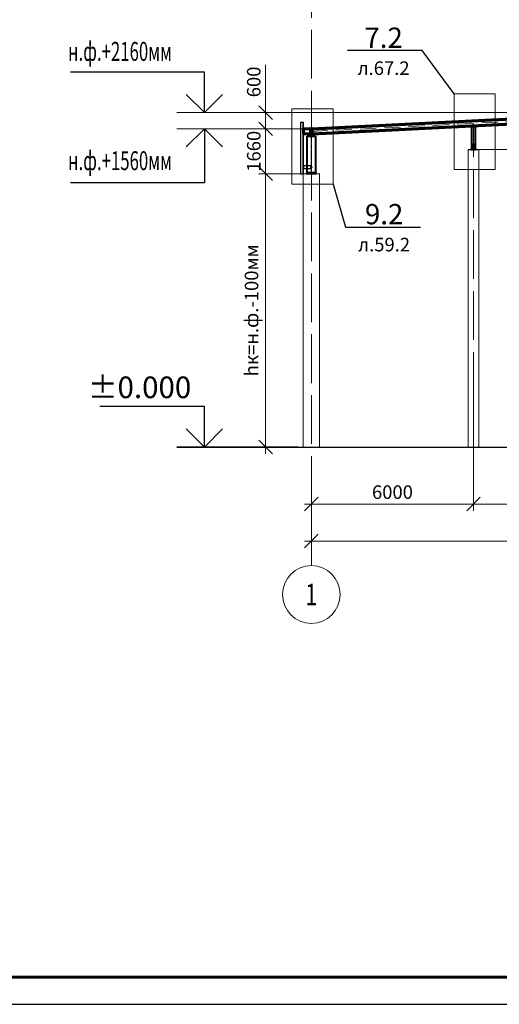
# Model space of a CAD drawing. Units: millimetres. Extents: x -336303 to 6207738, y -1693921 to -835435.
# Drawn here: x 1211137 to 1228880, y -1396897 to -1360504 of the extents above; entities that cross this region are included whole.
import ezdxf
from ezdxf import colors
from ezdxf.entities.mleader import LeaderData, LeaderLine
from ezdxf.enums import TextEntityAlignment as Align
from ezdxf.math import Vec2, Vec3

# ---------------------------------------------------------------- set-up
doc = ezdxf.new("R2010")
doc.units = ezdxf.units.MM
doc.header["$PDMODE"] = 3
for name, pattern in [('ACAD_ISO04W100', [30, 24, -3, 0, -3]), ('ACAD_ISO10W100', [18, 12, -3, 0, -3]), ('DASHED', [19.05, 12.7, -6.35]), ('DASHED2', [9.525, 6.35, -3.175]), ('GOST2.303 4', [7, 5, -2, 0])]:
    doc.linetypes.add(name, pattern=pattern)
doc.layers.get('0').update_dxf_attribs({"lineweight": 30})
for name, color, linetype, lineweight in [('Osi', 30, 'ACAD_ISO04W100', 15), ('Бетон', 111, 'Continuous', 15), ('Болт', 243, 'Continuous', 40), ('КЖ-00-0-Рамка-С25', 7, 'Continuous', 25), ('КЖ-00-0-Рамка-С60', 7, 'Continuous', 60), ('КЖ-00-0-ШТАМП-1Текст', 7, 'Continuous', 30), ('Маркировка', 11, 'Continuous', 15), ('Размеры', 133, 'Continuous', 30), ('Сварка', 191, 'Continuous', 25), ('Сталь', 131, 'Continuous', 15), ('Сталь осн.', 151, 'Continuous', 40), ('Фермы Стропильные', 173, 'Continuous', 60)]:
    doc.layers.add(name, color=color, linetype=linetype, lineweight=lineweight)
doc.styles.add('simplex', font='simplex.shx', dxfattribs={"width": 0.75, "oblique": 15})
doc.styles.add('SPDS', font='simplex.shx', dxfattribs={"width": 0.7, "oblique": 15})
doc.styles.add('МИП_ГОСТ', font='MIPGOST.SHX', dxfattribs={"width": 1.1, "oblique": 15})
doc.dimstyles.new('1-200', dxfattribs={"dimscale": 200, "dimtxt": 2.5, "dimasz": 2.5, "dimexe": 1.25, "dimexo": 0, "dimtad": 1, "dimtxsty": 'SPDS', "dimblk": 'OBLIQUE', "dimcen": 2.5, "dimdle": 1.25, "dimclrd": 256, "dimclre": 256, "dimadec": 0, "dimazin": 0, "dimtfac": 1, "dimtmove": 0, "dimatfit": 3, "dimfxl": 1, "dimlwd": 15, "dimlwe": 15, "dimarcsym": 0})

# ---------------------------------------------------------------- blocks, each defined once
blk = doc.blocks.new('*U9')
at = {"layer": 'КЖ-00-0-Рамка-С25', "linetype": 'Continuous', "lineweight": 25}
blk.add_lwpolyline([(-594, 0), (0, 0), (0, 420), (-594, 420), (-594, 0)], dxfattribs=at)
at = {"layer": 'КЖ-00-0-Рамка-С60', "linetype": 'Continuous', "lineweight": 60}
blk.add_lwpolyline([(-574, 5), (-5, 5), (-5, 415), (-574, 415), (-574, 5)], dxfattribs=at)
at = {"layer": 'КЖ-00-0-ШТАМП-1Текст', "lineweight": 30, "style": 'МИП_ГОСТ', "width": 0.8, "flags": 8}
blk.add_attdef('FORMAT', (-19.5, 1.25), '', height=2.5, dxfattribs=at)
blk = doc.blocks.new('_Oblique')
at = {"color": 0, "linetype": 'ByBlock', "lineweight": -2}
blk.add_line((-0.5, -0.5), (0.5, 0.5), dxfattribs=at)
blk = doc.blocks.new('*D756')
at = {"layer": 'Defpoints', "color": 0, "linetype": 'ByBlock', "ltscale": 150, "transparency": 16777216}
for p in [(1227927, -1376298), (1233927, -1376298), (1233927, -1378405)]:
    blk.add_point(p, dxfattribs=at)
at = {"layer": 'Размеры', "linetype": 'ByBlock', "lineweight": 15, "ltscale": 150, "transparency": 16777216}
for p, q in [((1227927, -1376298), (1227927, -1378655)), ((1233927, -1376298), (1233927, -1378655)), ((1227677, -1378405), (1234177, -1378405))]:
    blk.add_line(p, q, dxfattribs=at)
at = {"layer": 'Размеры', "linetype": 'ByBlock', "lineweight": 15, "ltscale": 150, "transparency": 16777216, "xscale": 500, "yscale": 500, "zscale": 500, "rotation": 180}
blk.add_blockref('_Oblique', (1227927, -1378405), dxfattribs=at)
at = {"layer": 'Размеры', "linetype": 'ByBlock', "lineweight": 15, "ltscale": 150, "transparency": 16777216, "xscale": 500, "yscale": 500, "zscale": 500}
blk.add_blockref('_Oblique', (1233927, -1378405), dxfattribs=at)
at = {"layer": 'Размеры', "color": 0, "linetype": 'ByBlock', "ltscale": 150, "transparency": 16777216, "insert": (1230927, -1378030), "char_height": 500, "attachment_point": 5, "style": 'simplex'}
blk.add_mtext('6000', dxfattribs=at)
blk = doc.blocks.new('*D758')
at = {"layer": 'Defpoints', "color": 0, "linetype": 'ByBlock', "ltscale": 150, "transparency": 16777216}
for p in [(1245927, -1379774), (1221927, -1380683), (1245927, -1380683)]:
    blk.add_point(p, dxfattribs=at)
at = {"layer": 'Размеры', "linetype": 'ByBlock', "lineweight": 15, "ltscale": 150, "transparency": 16777216}
for p, q in [((1221927, -1380683), (1221927, -1379524)), ((1245927, -1380683), (1245927, -1379524)), ((1221677, -1379774), (1246177, -1379774))]:
    blk.add_line(p, q, dxfattribs=at)
at = {"layer": 'Размеры', "linetype": 'ByBlock', "lineweight": 15, "ltscale": 150, "transparency": 16777216, "xscale": 500, "yscale": 500, "zscale": 500, "rotation": 180}
blk.add_blockref('_Oblique', (1221927, -1379774), dxfattribs=at)
at = {"layer": 'Размеры', "linetype": 'ByBlock', "lineweight": 15, "ltscale": 150, "transparency": 16777216, "xscale": 500, "yscale": 500, "zscale": 500}
blk.add_blockref('_Oblique', (1245927, -1379774), dxfattribs=at)
at = {"layer": 'Размеры', "color": 0, "linetype": 'ByBlock', "ltscale": 150, "transparency": 16777216, "insert": (1233927, -1379399), "char_height": 500, "attachment_point": 5, "style": 'simplex'}
blk.add_mtext('24000', dxfattribs=at)
blk = doc.blocks.new('*D759')
at = {"layer": 'Defpoints', "color": 0, "linetype": 'ByBlock', "ltscale": 150, "transparency": 16777216}
for p in [(1227927, -1376298), (1227927, -1378405), (1221927, -1380683)]:
    blk.add_point(p, dxfattribs=at)
at = {"layer": 'Размеры', "linetype": 'ByBlock', "lineweight": 15, "ltscale": 150, "transparency": 16777216}
for p, q in [((1227927, -1376298), (1227927, -1378655)), ((1221927, -1380683), (1221927, -1378155)), ((1221677, -1378405), (1228177, -1378405))]:
    blk.add_line(p, q, dxfattribs=at)
at = {"layer": 'Размеры', "linetype": 'ByBlock', "lineweight": 15, "ltscale": 150, "transparency": 16777216, "xscale": 500, "yscale": 500, "zscale": 500, "rotation": 180}
blk.add_blockref('_Oblique', (1221927, -1378405), dxfattribs=at)
at = {"layer": 'Размеры', "linetype": 'ByBlock', "lineweight": 15, "ltscale": 150, "transparency": 16777216, "xscale": 500, "yscale": 500, "zscale": 500}
blk.add_blockref('_Oblique', (1227927, -1378405), dxfattribs=at)
at = {"layer": 'Размеры', "color": 0, "linetype": 'ByBlock', "ltscale": 150, "transparency": 16777216, "insert": (1224927, -1378030), "char_height": 500, "attachment_point": 5, "style": 'simplex'}
blk.add_mtext('6000', dxfattribs=at)
blk = doc.blocks.new('_None')
blk = doc.blocks.new('*D1046')
at = {"layer": 'Defpoints', "color": 0, "linetype": 'ByBlock', "ltscale": 150, "transparency": 16777216}
for p in [(1220236, -1364538), (1221927, -1364538), (1221627, -1366198)]:
    blk.add_point(p, dxfattribs=at)
at = {"layer": 'Размеры', "linetype": 'ByBlock', "lineweight": 15, "ltscale": 150, "transparency": 16777216}
for p, q in [((1220236, -1366448), (1220236, -1364288)), ((1221927, -1364538), (1219986, -1364538)), ((1221627, -1366198), (1219986, -1366198))]:
    blk.add_line(p, q, dxfattribs=at)
at = {"layer": 'Размеры', "linetype": 'ByBlock', "lineweight": 15, "ltscale": 150, "transparency": 16777216, "xscale": 500, "yscale": 500, "zscale": 500}
for p, rotation in [((1220236, -1364538), 90), ((1220236, -1366198), 270)]:
    blk.add_blockref('_Oblique', p, dxfattribs=dict(at, rotation=rotation))
at = {"layer": 'Размеры', "color": 0, "linetype": 'ByBlock', "ltscale": 150, "transparency": 16777216, "insert": (1219861, -1365368), "char_height": 500, "attachment_point": 5, "rotation": 90, "style": 'simplex'}
blk.add_mtext('1660', dxfattribs=at)
blk = doc.blocks.new('*D1047')
at = {"layer": 'Defpoints', "color": 0, "linetype": 'ByBlock', "ltscale": 150, "transparency": 16777216}
for p in [(1221627, -1366198), (1220236, -1376298), (1221627, -1376298)]:
    blk.add_point(p, dxfattribs=at)
at = {"layer": 'Размеры', "linetype": 'ByBlock', "lineweight": 15, "ltscale": 150, "transparency": 16777216}
for p, q in [((1221627, -1366198), (1219986, -1366198)), ((1220236, -1365948), (1220236, -1376548)), ((1221627, -1376298), (1219986, -1376298))]:
    blk.add_line(p, q, dxfattribs=at)
at = {"layer": 'Размеры', "linetype": 'ByBlock', "lineweight": 15, "ltscale": 150, "transparency": 16777216, "xscale": 500, "yscale": 500, "zscale": 500}
for p, rotation in [((1220236, -1366198), 90), ((1220236, -1376298), 270)]:
    blk.add_blockref('_Oblique', p, dxfattribs=dict(at, rotation=rotation))
at = {"layer": 'Размеры', "color": 0, "linetype": 'ByBlock', "ltscale": 150, "transparency": 16777216, "insert": (1219778, -1371248), "char_height": 500, "attachment_point": 5, "rotation": 90, "style": 'simplex'}
blk.add_mtext('hк=н.ф.-100мм', dxfattribs=at)
blk = doc.blocks.new('*D1429')
at = {"layer": 'Defpoints', "color": 0, "linetype": 'ByBlock', "ltscale": 150, "transparency": 16777216}
for p in [(1228127, -1365298), (1234221, -1376298), (1241617, -1376298)]:
    blk.add_point(p, dxfattribs=at)
at = {"layer": 'Размеры', "linetype": 'ByBlock', "lineweight": 15, "ltscale": 150, "transparency": 16777216}
for p, q in [((1241617, -1365048), (1241617, -1376548)), ((1228127, -1365298), (1241867, -1365298)), ((1234221, -1376298), (1241867, -1376298))]:
    blk.add_line(p, q, dxfattribs=at)
at = {"layer": 'Размеры', "linetype": 'ByBlock', "lineweight": 15, "ltscale": 150, "transparency": 16777216, "xscale": 500, "yscale": 500, "zscale": 500}
for p, rotation in [((1241617, -1365298), 90), ((1241617, -1376298), 270)]:
    blk.add_blockref('_Oblique', p, dxfattribs=dict(at, rotation=rotation))
at = {"layer": 'Размеры', "color": 0, "linetype": 'ByBlock', "ltscale": 150, "transparency": 16777216, "insert": (1241159, -1370798), "char_height": 500, "attachment_point": 5, "rotation": 90, "style": 'simplex'}
blk.add_mtext('hкф=н.ф.+800мм', dxfattribs=at)
blk = doc.blocks.new('APF130500_1k1')
at = {"ltscale": 100}
blk.add_lwpolyline([(3, 22), (3, 172, -0.414214), (16, 185), (75, 185), (75, 194), (-75, 194), (-75, 185), (-16, 185, -0.414214), (-3, 172), (-3, 22, -0.414214), (-16, 9), (-75, 9), (-75, 0), (75, 0), (75, 9), (16, 9, -0.414214)], format="xyb", close=True, dxfattribs=at)
blk = doc.blocks.new('*D3067')
at = {"layer": 'Defpoints', "color": 0, "linetype": 'ByBlock', "ltscale": 150, "transparency": 16777216}
for p in [(1220236, -1363938), (1233927, -1363938), (1221927, -1364538)]:
    blk.add_point(p, dxfattribs=at)
at = {"layer": 'Размеры', "linetype": 'ByBlock', "lineweight": 15, "ltscale": 150, "transparency": 16777216}
for p, q in [((1220236, -1363938), (1220236, -1362170)), ((1233927, -1363938), (1219986, -1363938)), ((1220236, -1364788), (1220236, -1363938)), ((1221927, -1364538), (1219986, -1364538))]:
    blk.add_line(p, q, dxfattribs=at)
at = {"layer": 'Размеры', "linetype": 'ByBlock', "lineweight": 15, "ltscale": 150, "transparency": 16777216, "xscale": 500, "yscale": 500, "zscale": 500}
for p, rotation in [((1220236, -1363938), 90), ((1220236, -1364538), 270)]:
    blk.add_blockref('_Oblique', p, dxfattribs=dict(at, rotation=rotation))
at = {"layer": 'Размеры', "color": 0, "linetype": 'ByBlock', "ltscale": 150, "transparency": 16777216, "insert": (1219861, -1362804), "char_height": 500, "attachment_point": 5, "rotation": 90, "style": 'simplex'}
blk.add_mtext('600', dxfattribs=at)

msp = doc.modelspace()

# ---------------------------------------------------------------- linework, layer by layer
at = {"lineweight": 0, "ltscale": 100}
msp.add_line((1221926.8925, -1364538.2477), (1233926.8925, -1363938.2477), dxfattribs=at)
at = {"ltscale": 150}
msp.add_line((1216945.0509, -1376298.2477), (1248001.407, -1376298.2477), dxfattribs=at)
at = {"layer": 'Defpoints', "ltscale": 150}
for p, q in [((1221947.3924, -1365953.2477), (1221886.3924, -1365953.2477)), ((1221896.3924, -1365943.2477), (1221896.3924, -1365963.2477)), ((1221906.3924, -1365943.2477), (1221906.3924, -1365963.2477)), ((1221947.3924, -1365943.2477), (1221947.3924, -1365963.2477))]:
    msp.add_line(p, q, dxfattribs=at)
at = {"layer": 'Defpoints', "color": 30, "ltscale": 100}
msp.add_line((1221901.8925, -1365953.2477), (1221951.8925, -1365953.2477), dxfattribs=at)
at = {"layer": 'Defpoints', "ltscale": 100}
for points in [[(1221626.8925, -1364298.2477), (1221526.8925, -1364298.2477), (1221526.8925, -1366198.2477), (1221626.8925, -1366198.2477)], [(1221626.8925, -1364298.2477), (1221526.8925, -1364298.2477), (1221526.8925, -1366198.2477), (1221626.8925, -1366198.2477)], [(1221626.8925, -1366198.2477), (1221632.8925, -1366198.2477), (1221632.8925, -1364298.2477), (1221626.8925, -1364298.2477)], [(1221626.8925, -1366198.2477), (1221632.8925, -1366198.2477), (1221632.8925, -1364298.2477), (1221626.8925, -1364298.2477)], [(1221914.3925, -1365908.2477), (1221632.8925, -1365908.2477), (1221632.8925, -1366008.2477), (1221914.3925, -1366008.2477)], [(1221914.3925, -1365908.2477), (1221632.8925, -1365908.2477), (1221632.8925, -1366008.2477), (1221914.3925, -1366008.2477)], [(1221914.3925, -1365898.2477), (1221922.3925, -1365898.2477), (1221922.3925, -1366018.2477), (1221914.3925, -1366018.2477)]]:
    msp.add_lwpolyline(points, close=True, dxfattribs=at)
at = {"layer": 'Osi', "ltscale": 75}
for p, q in [((1221926.8924, -1380682.9392), (1221926.8924, -1320977.8277)), ((1227926.8924, -1376837.1132), (1227926.8924, -1364353.9782)), ((1227926.8924, -1376298.2477), (1227926.8924, -1374009.7086))]:
    msp.add_line(p, q, dxfattribs=at)
at = {"layer": 'Osi', "linetype": 'ACAD_ISO10W100', "ltscale": 50}
msp.add_line((1221929.7988, -1364635.2236), (1233926.8925, -1364035.3689), dxfattribs=at)
at = {"layer": 'Osi', "linetype": 'Continuous', "ltscale": 100}
msp.add_circle((1221926.8924, -1381749.6059), 1066.6667, dxfattribs=at)
at = {"layer": 'Бетон', "linetype": 'ByBlock', "ltscale": 150}
msp.add_lwpolyline([(1227726.8924, -1376298.2477), (1228126.8924, -1376298.2477), (1228126.8924, -1365298.2477), (1227726.8924, -1365298.2477)], close=True, dxfattribs=at)
at = {"layer": 'Бетон', "ltscale": 150}
msp.add_lwpolyline([(1221626.8924, -1366198.2477), (1222226.8924, -1366198.2477), (1222226.8924, -1376298.2477), (1221626.8924, -1376298.2477)], close=True, dxfattribs=at)
at = {"layer": 'Болт', "linetype": 'DASHED', "ltscale": 150}
for p, q in [((1227971.3295, -1364403.8944), (1227991.3255, -1364403.4945)), ((1227861.339, -1364405.4692), (1227881.335, -1364405.0693)), ((1227862.5188, -1364464.4574), (1227882.5148, -1364464.0575)), ((1227862.7188, -1364474.4554), (1227882.7148, -1364474.0555)), ((1227871.337, -1364405.2692), (1227872.9167, -1364484.2534)), ((1227972.5093, -1364462.8826), (1227992.5053, -1364462.4827)), ((1227972.7093, -1364472.8806), (1227992.7053, -1364472.4807)), ((1227981.3275, -1364403.6944), (1227982.9072, -1364482.6786))]:
    msp.add_line(p, q, dxfattribs=at)
at = {"layer": 'Маркировка', "color": 0, "ltscale": 100}
for points in [[(1227207.4137, -1363249.6444), (1228730.0893, -1363249.6444), (1228730.0893, -1366039.3782), (1227207.4137, -1366039.3782)], [(1221207.4137, -1363795.7083), (1222730.0893, -1363795.7083), (1222730.0893, -1366585.4421), (1221207.4137, -1366585.4421)]]:
    msp.add_lwpolyline(points, close=True, dxfattribs=at)
at = {"layer": 'Размеры', "ltscale": 100}
for p, q in [((1217967.6872, -1362438.2477), (1213013.1311, -1362438.2477)), ((1217967.6872, -1363938.2477), (1217967.6872, -1362438.2477)), ((1217967.6872, -1364538.2477), (1217967.6872, -1366538.2477)), ((1217967.6872, -1366538.2477), (1213013.1311, -1366538.2477)), ((1217967.6872, -1374798.2477), (1214101.7747, -1374798.2477)), ((1217967.6872, -1376298.2477), (1217967.6872, -1374798.2477))]:
    msp.add_line(p, q, dxfattribs=at)
at = {"layer": 'Размеры', "lineweight": 30, "ltscale": 100}
for p, q in [((1217967.6872, -1363938.2477), (1217301.0206, -1363271.5811)), ((1218634.3539, -1363271.5811), (1217967.6872, -1363938.2477)), ((1217967.6872, -1364538.2477), (1217301.0206, -1365204.9144)), ((1218634.3539, -1365204.9144), (1217967.6872, -1364538.2477)), ((1217967.6872, -1376298.2477), (1217301.0206, -1375631.5811)), ((1218634.3539, -1375631.5811), (1217967.6872, -1376298.2477))]:
    msp.add_line(p, q, dxfattribs=at)
at = {"layer": 'Размеры', "linetype": 'ByBlock', "lineweight": 15, "ltscale": 150}
for p, q in [((1220810.9634, -1363938.2477), (1216945.0509, -1363938.2477)), ((1221926.8924, -1364538.2477), (1216945.0509, -1364538.2477))]:
    msp.add_line(p, q, dxfattribs=at)
at = {"layer": 'Размеры', "linetype": 'ByBlock', "ltscale": 150}
msp.add_line((1221426.8924, -1376298.2477), (1216945.0509, -1376298.2477), dxfattribs=at)
at = {"layer": 'Сварка', "ltscale": 150}
msp.add_lwpolyline([(1227852.4854, -1364446.2229), (1227855.4817, -1364446.0731), (1227855.981, -1364456.0606), (1227855.4817, -1364446.0731), (1227864.4704, -1364445.6237), (1227864.9698, -1364455.6112), (1227864.4704, -1364445.6237), (1227873.4592, -1364445.1742), (1227873.9586, -1364455.1618), (1227873.4592, -1364445.1742), (1227882.448, -1364444.7248), (1227882.9473, -1364454.7123), (1227882.448, -1364444.7248), (1227891.4367, -1364444.2754), (1227891.9361, -1364454.2629), (1227891.4367, -1364444.2754), (1227900.4255, -1364443.8259), (1227900.9249, -1364453.8134), (1227900.4255, -1364443.8259), (1227909.4143, -1364443.3765), (1227909.9137, -1364453.364), (1227909.4143, -1364443.3765), (1227918.4031, -1364442.927), (1227918.9024, -1364452.9146), (1227918.4031, -1364442.927), (1227927.3918, -1364442.4776), (1227927.8912, -1364452.4651), (1227927.3918, -1364442.4776), (1227936.3806, -1364442.0282), (1227936.88, -1364452.0157), (1227936.3806, -1364442.0282), (1227945.3694, -1364441.5787), (1227945.8687, -1364451.5662), (1227945.3694, -1364441.5787), (1227954.3581, -1364441.1293), (1227954.8575, -1364451.1168), (1227954.3581, -1364441.1293), (1227963.3469, -1364440.6798), (1227963.8463, -1364450.6674), (1227963.3469, -1364440.6798), (1227972.3357, -1364440.2304), (1227972.8351, -1364450.2179), (1227972.3357, -1364440.2304), (1227981.3245, -1364439.781), (1227981.8238, -1364449.7685), (1227981.3245, -1364439.781), (1227990.3132, -1364439.3315), (1227990.8126, -1364449.3191), (1227990.3132, -1364439.3315), (1227999.302, -1364438.8821), (1227999.8014, -1364448.8696), (1227999.302, -1364438.8821), (1228002.2983, -1364438.7323)], dxfattribs=at)
at = {"layer": 'Сварка', "linetype": 'DASHED', "ltscale": 150}
for points in [[(1227851.3924, -1365278.2477), (1227854.8924, -1365278.2477), (1227854.8924, -1365288.2477), (1227854.8924, -1365278.2477), (1227863.8924, -1365278.2477), (1227863.8924, -1365288.2477), (1227863.8924, -1365278.2477), (1227872.8924, -1365278.2477), (1227872.8924, -1365288.2477), (1227872.8924, -1365278.2477), (1227881.8924, -1365278.2477), (1227881.8924, -1365288.2477), (1227881.8924, -1365278.2477), (1227890.8924, -1365278.2477), (1227890.8924, -1365288.2477), (1227890.8924, -1365278.2477), (1227899.8924, -1365278.2477), (1227899.8924, -1365288.2477), (1227899.8924, -1365278.2477), (1227908.8924, -1365278.2477), (1227908.8924, -1365288.2477), (1227908.8924, -1365278.2477), (1227917.8924, -1365278.2477), (1227917.8924, -1365288.2477), (1227917.8924, -1365278.2477), (1227926.8924, -1365278.2477), (1227926.8924, -1365288.2477), (1227926.8924, -1365278.2477), (1227935.8924, -1365278.2477), (1227935.8924, -1365288.2477), (1227935.8924, -1365278.2477), (1227944.8924, -1365278.2477), (1227944.8924, -1365288.2477), (1227944.8924, -1365278.2477), (1227953.8924, -1365278.2477), (1227953.8924, -1365288.2477), (1227953.8924, -1365278.2477), (1227962.8924, -1365278.2477), (1227962.8924, -1365288.2477), (1227962.8924, -1365278.2477), (1227971.8924, -1365278.2477), (1227971.8924, -1365288.2477), (1227971.8924, -1365278.2477), (1227980.8924, -1365278.2477), (1227980.8924, -1365288.2477), (1227980.8924, -1365278.2477), (1227989.8924, -1365278.2477), (1227989.8924, -1365288.2477), (1227989.8924, -1365278.2477), (1227998.8924, -1365278.2477), (1227998.8924, -1365288.2477), (1227998.8924, -1365278.2477), (1228002.3924, -1365278.2477)], [(1222076.3924, -1366168.2477), (1222075.3924, -1366168.2477), (1222075.3924, -1366158.2477), (1222075.3924, -1366168.2477), (1222066.3924, -1366168.2477), (1222066.3924, -1366158.2477), (1222066.3924, -1366168.2477), (1222057.3924, -1366168.2477), (1222057.3924, -1366158.2477), (1222057.3924, -1366168.2477), (1222048.3924, -1366168.2477), (1222048.3924, -1366158.2477), (1222048.3924, -1366168.2477), (1222039.3924, -1366168.2477), (1222039.3924, -1366158.2477), (1222039.3924, -1366168.2477), (1222030.3924, -1366168.2477), (1222030.3924, -1366158.2477), (1222030.3924, -1366168.2477), (1222021.3924, -1366168.2477), (1222021.3924, -1366158.2477), (1222021.3924, -1366168.2477), (1222012.3924, -1366168.2477), (1222012.3924, -1366158.2477), (1222012.3924, -1366168.2477), (1222003.3924, -1366168.2477), (1222003.3924, -1366158.2477), (1222003.3924, -1366168.2477), (1221994.3924, -1366168.2477), (1221994.3924, -1366158.2477), (1221994.3924, -1366168.2477), (1221985.3924, -1366168.2477), (1221985.3924, -1366158.2477), (1221985.3924, -1366168.2477), (1221976.3924, -1366168.2477), (1221976.3924, -1366158.2477), (1221976.3924, -1366168.2477), (1221967.3924, -1366168.2477), (1221967.3924, -1366158.2477), (1221967.3924, -1366168.2477), (1221958.3924, -1366168.2477), (1221958.3924, -1366158.2477), (1221958.3924, -1366168.2477), (1221949.3924, -1366168.2477), (1221949.3924, -1366158.2477), (1221949.3924, -1366168.2477), (1221940.3924, -1366168.2477), (1221940.3924, -1366158.2477), (1221940.3924, -1366168.2477), (1221931.3924, -1366168.2477), (1221931.3924, -1366158.2477), (1221931.3924, -1366168.2477), (1221922.3924, -1366168.2477), (1221922.3924, -1366158.2477), (1221922.3924, -1366168.2477), (1221913.3924, -1366168.2477), (1221913.3924, -1366158.2477), (1221913.3924, -1366168.2477), (1221904.3924, -1366168.2477), (1221904.3924, -1366158.2477), (1221904.3924, -1366168.2477), (1221895.3924, -1366168.2477), (1221895.3924, -1366158.2477), (1221895.3924, -1366168.2477), (1221886.3924, -1366168.2477), (1221886.3924, -1366158.2477), (1221886.3924, -1366168.2477), (1221877.3924, -1366168.2477), (1221877.3924, -1366158.2477), (1221877.3924, -1366168.2477), (1221868.3924, -1366168.2477), (1221868.3924, -1366158.2477), (1221868.3924, -1366168.2477), (1221859.3924, -1366168.2477), (1221859.3924, -1366158.2477), (1221859.3924, -1366168.2477), (1221850.3924, -1366168.2477), (1221850.3924, -1366158.2477), (1221850.3924, -1366168.2477), (1221841.3924, -1366168.2477), (1221841.3924, -1366158.2477), (1221841.3924, -1366168.2477), (1221832.3924, -1366168.2477), (1221832.3924, -1366158.2477), (1221832.3924, -1366168.2477), (1221823.3924, -1366168.2477), (1221823.3924, -1366158.2477), (1221823.3924, -1366168.2477), (1221814.3924, -1366168.2477), (1221814.3924, -1366158.2477), (1221814.3924, -1366168.2477), (1221805.3924, -1366168.2477), (1221805.3924, -1366158.2477), (1221805.3924, -1366168.2477), (1221796.3924, -1366168.2477), (1221796.3924, -1366158.2477), (1221796.3924, -1366168.2477), (1221787.3924, -1366168.2477), (1221787.3924, -1366158.2477), (1221787.3924, -1366168.2477), (1221778.3924, -1366168.2477), (1221778.3924, -1366158.2477), (1221778.3924, -1366168.2477), (1221777.3924, -1366168.2477)], [(1222076.3924, -1366168.2477), (1222075.3924, -1366168.2477), (1222075.3924, -1366158.2477), (1222075.3924, -1366168.2477), (1222066.3924, -1366168.2477), (1222066.3924, -1366158.2477), (1222066.3924, -1366168.2477), (1222057.3924, -1366168.2477), (1222057.3924, -1366158.2477), (1222057.3924, -1366168.2477), (1222048.3924, -1366168.2477), (1222048.3924, -1366158.2477), (1222048.3924, -1366168.2477), (1222039.3924, -1366168.2477), (1222039.3924, -1366158.2477), (1222039.3924, -1366168.2477), (1222030.3924, -1366168.2477), (1222030.3924, -1366158.2477), (1222030.3924, -1366168.2477), (1222021.3924, -1366168.2477), (1222021.3924, -1366158.2477), (1222021.3924, -1366168.2477), (1222012.3924, -1366168.2477), (1222012.3924, -1366158.2477), (1222012.3924, -1366168.2477), (1222003.3924, -1366168.2477), (1222003.3924, -1366158.2477), (1222003.3924, -1366168.2477), (1221994.3924, -1366168.2477), (1221994.3924, -1366158.2477), (1221994.3924, -1366168.2477), (1221985.3924, -1366168.2477), (1221985.3924, -1366158.2477), (1221985.3924, -1366168.2477), (1221976.3924, -1366168.2477), (1221976.3924, -1366158.2477), (1221976.3924, -1366168.2477), (1221967.3924, -1366168.2477), (1221967.3924, -1366158.2477), (1221967.3924, -1366168.2477), (1221958.3924, -1366168.2477), (1221958.3924, -1366158.2477), (1221958.3924, -1366168.2477), (1221949.3924, -1366168.2477), (1221949.3924, -1366158.2477), (1221949.3924, -1366168.2477), (1221940.3924, -1366168.2477), (1221940.3924, -1366158.2477), (1221940.3924, -1366168.2477), (1221931.3924, -1366168.2477), (1221931.3924, -1366158.2477), (1221931.3924, -1366168.2477), (1221922.3924, -1366168.2477), (1221922.3924, -1366158.2477), (1221922.3924, -1366168.2477), (1221913.3924, -1366168.2477), (1221913.3924, -1366158.2477), (1221913.3924, -1366168.2477), (1221904.3924, -1366168.2477), (1221904.3924, -1366158.2477), (1221904.3924, -1366168.2477), (1221895.3924, -1366168.2477), (1221895.3924, -1366158.2477), (1221895.3924, -1366168.2477), (1221886.3924, -1366168.2477), (1221886.3924, -1366158.2477), (1221886.3924, -1366168.2477), (1221877.3924, -1366168.2477), (1221877.3924, -1366158.2477), (1221877.3924, -1366168.2477), (1221868.3924, -1366168.2477), (1221868.3924, -1366158.2477), (1221868.3924, -1366168.2477), (1221859.3924, -1366168.2477), (1221859.3924, -1366158.2477), (1221859.3924, -1366168.2477), (1221850.3924, -1366168.2477), (1221850.3924, -1366158.2477), (1221850.3924, -1366168.2477), (1221841.3924, -1366168.2477), (1221841.3924, -1366158.2477), (1221841.3924, -1366168.2477), (1221832.3924, -1366168.2477), (1221832.3924, -1366158.2477), (1221832.3924, -1366168.2477), (1221823.3924, -1366168.2477), (1221823.3924, -1366158.2477), (1221823.3924, -1366168.2477), (1221814.3924, -1366168.2477), (1221814.3924, -1366158.2477), (1221814.3924, -1366168.2477), (1221805.3924, -1366168.2477), (1221805.3924, -1366158.2477), (1221805.3924, -1366168.2477), (1221796.3924, -1366168.2477), (1221796.3924, -1366158.2477), (1221796.3924, -1366168.2477), (1221787.3924, -1366168.2477), (1221787.3924, -1366158.2477), (1221787.3924, -1366168.2477), (1221778.3924, -1366168.2477), (1221778.3924, -1366158.2477), (1221778.3924, -1366168.2477), (1221777.3924, -1366168.2477)], [(1221777.3924, -1366168.2477), (1221778.3924, -1366168.2477), (1221778.3924, -1366158.2477), (1221778.3924, -1366168.2477), (1221787.3924, -1366168.2477), (1221787.3924, -1366158.2477), (1221787.3924, -1366168.2477), (1221796.3924, -1366168.2477), (1221796.3924, -1366158.2477), (1221796.3924, -1366168.2477), (1221805.3924, -1366168.2477), (1221805.3924, -1366158.2477), (1221805.3924, -1366168.2477), (1221814.3924, -1366168.2477), (1221814.3924, -1366158.2477), (1221814.3924, -1366168.2477), (1221823.3924, -1366168.2477), (1221823.3924, -1366158.2477), (1221823.3924, -1366168.2477), (1221832.3924, -1366168.2477), (1221832.3924, -1366158.2477), (1221832.3924, -1366168.2477), (1221841.3924, -1366168.2477), (1221841.3924, -1366158.2477), (1221841.3924, -1366168.2477), (1221850.3924, -1366168.2477), (1221850.3924, -1366158.2477), (1221850.3924, -1366168.2477), (1221859.3924, -1366168.2477), (1221859.3924, -1366158.2477), (1221859.3924, -1366168.2477), (1221868.3924, -1366168.2477), (1221868.3924, -1366158.2477), (1221868.3924, -1366168.2477), (1221877.3924, -1366168.2477), (1221877.3924, -1366158.2477), (1221877.3924, -1366168.2477), (1221886.3924, -1366168.2477), (1221886.3924, -1366158.2477), (1221886.3924, -1366168.2477), (1221895.3924, -1366168.2477), (1221895.3924, -1366158.2477), (1221895.3924, -1366168.2477), (1221904.3924, -1366168.2477), (1221904.3924, -1366158.2477), (1221904.3924, -1366168.2477), (1221913.3924, -1366168.2477), (1221913.3924, -1366158.2477), (1221913.3924, -1366168.2477), (1221922.3924, -1366168.2477), (1221922.3924, -1366158.2477), (1221922.3924, -1366168.2477), (1221931.3924, -1366168.2477), (1221931.3924, -1366158.2477), (1221931.3924, -1366168.2477), (1221940.3924, -1366168.2477), (1221940.3924, -1366158.2477), (1221940.3924, -1366168.2477), (1221949.3924, -1366168.2477), (1221949.3924, -1366158.2477), (1221949.3924, -1366168.2477), (1221958.3924, -1366168.2477), (1221958.3924, -1366158.2477), (1221958.3924, -1366168.2477), (1221967.3924, -1366168.2477), (1221967.3924, -1366158.2477), (1221967.3924, -1366168.2477), (1221976.3924, -1366168.2477), (1221976.3924, -1366158.2477), (1221976.3924, -1366168.2477), (1221985.3924, -1366168.2477), (1221985.3924, -1366158.2477), (1221985.3924, -1366168.2477), (1221994.3924, -1366168.2477), (1221994.3924, -1366158.2477), (1221994.3924, -1366168.2477), (1222003.3924, -1366168.2477), (1222003.3924, -1366158.2477), (1222003.3924, -1366168.2477), (1222012.3924, -1366168.2477), (1222012.3924, -1366158.2477), (1222012.3924, -1366168.2477), (1222021.3924, -1366168.2477), (1222021.3924, -1366158.2477), (1222021.3924, -1366168.2477), (1222030.3924, -1366168.2477), (1222030.3924, -1366158.2477), (1222030.3924, -1366168.2477), (1222039.3924, -1366168.2477), (1222039.3924, -1366158.2477), (1222039.3924, -1366168.2477), (1222048.3924, -1366168.2477), (1222048.3924, -1366158.2477), (1222048.3924, -1366168.2477), (1222057.3924, -1366168.2477), (1222057.3924, -1366158.2477), (1222057.3924, -1366168.2477), (1222066.3924, -1366168.2477), (1222066.3924, -1366158.2477), (1222066.3924, -1366168.2477), (1222075.3924, -1366168.2477), (1222075.3924, -1366158.2477), (1222075.3924, -1366168.2477), (1222076.3924, -1366168.2477)]]:
    msp.add_lwpolyline(points, dxfattribs=at)
at = {"layer": 'Сварка', "linetype": 'DASHED', "ltscale": 150, "const_width": 10}
for points in [[(1221772.3924, -1366168.2477, -0.4142135624), (1221777.3924, -1366163.2477, -0.4142135624)], [(1221772.3924, -1366168.2477, -0.4142135624), (1221777.3924, -1366163.2477, -0.4142135624)], [(1221777.3924, -1366163.2477, 0.4142135624), (1221772.3924, -1366168.2477)], [(1222076.3924, -1366163.2477, -0.4142135624), (1222081.3924, -1366168.2477)], [(1222076.3924, -1366163.2477, -0.4142135624), (1222081.3924, -1366168.2477)], [(1222081.3924, -1366168.2477, 0.4142135624), (1222076.3924, -1366163.2477, 0.4142135624)]]:
    msp.add_lwpolyline(points, format="xyb", dxfattribs=at)
at = {"layer": 'Сталь', "linetype": 'DASHED2', "ltscale": 10}
msp.add_lwpolyline([(1227923.8924, -1365278.2477), (1227929.8924, -1365278.2477), (1227929.8924, -1364442.4921), (1227923.8924, -1364442.4921)], close=True, dxfattribs=at)
at = {"layer": 'Сталь', "linetype": 'GOST2.303 4', "ltscale": 10}
msp.add_lwpolyline([(1221931.3924, -1366168.2477), (1221922.3924, -1366168.2477), (1221922.3924, -1364808.2477), (1221931.3924, -1364808.2477)], close=True, dxfattribs=at)
at = {"layer": 'Сталь', "linetype": 'DASHED', "ltscale": 150}
msp.add_lwpolyline([(1227726.8924, -1365298.2477), (1228126.8924, -1365298.2477), (1228126.8924, -1365318.2477), (1227726.8924, -1365318.2477)], close=True, dxfattribs=at)
at = {"layer": 'Сталь осн.', "linetype": 'DASHED', "ltscale": 150}
for points in [[(1227832.011, -1364437.2341), (1228021.7739, -1364427.746), (1228022.2733, -1364437.7335), (1227832.5104, -1364447.2217)], [(1222076.3924, -1366168.2477), (1221777.3924, -1366168.2477), (1221777.3924, -1364808.2477), (1222076.3924, -1364808.2477)], [(1221976.8924, -1364788.2477), (1221876.8924, -1364788.2477), (1221876.8924, -1364808.2477), (1221976.8924, -1364808.2477)], [(1227839.3924, -1365298.2477), (1228014.3924, -1365298.2477), (1228014.3924, -1365278.2477), (1227839.3924, -1365278.2477)]]:
    msp.add_lwpolyline(points, close=True, dxfattribs=at)
msp.add_lwpolyline([(1227851.3924, -1364446.2776), (1227851.3924, -1365278.2477), (1228002.3924, -1365278.2477), (1228002.3924, -1364438.7276)], dxfattribs=at)
at = {"layer": 'Сталь осн.', "ltscale": 150}
msp.add_lwpolyline([(1222091.8924, -1366198.2477), (1221761.8924, -1366198.2477), (1221761.8924, -1366168.2477), (1222091.8924, -1366168.2477)], close=True, dxfattribs=at)
msp.add_lwpolyline([(1222091.8924, -1366198.2477), (1221761.8924, -1366198.2477), (1221761.8924, -1366168.2477), (1222091.8924, -1366168.2477)], close=True, dxfattribs=at)
at = {"layer": 'Фермы Стропильные', "linetype": 'ByBlock', "ltscale": 150}
for p, q in [((1221940.8924, -1364537.5477), (1233906.8925, -1363939.2477)), ((1221940.8924, -1364537.5477), (1233906.8925, -1363939.2477)), ((1221960.8924, -1364545.559), (1233906.8925, -1363948.259)), ((1221960.8924, -1364721.7788), (1233906.8925, -1364124.4788)), ((1221960.8924, -1364730.7901), (1233906.8925, -1364133.4901)), ((1221632.8925, -1364532.3677), (1221892.8925, -1364537.5677)), ((1221632.8925, -1364541.3695), (1221892.8925, -1364546.5695)), ((1221632.8925, -1364717.4047), (1221892.8925, -1364722.6047)), ((1221632.8925, -1364726.4065), (1221892.8925, -1364731.6065))]:
    msp.add_line(p, q, dxfattribs=at)
at = {"layer": 'Фермы Стропильные', "ltscale": 100}
msp.add_line((1221632.8925, -1364726.4065), (1221632.8925, -1364532.3677), dxfattribs=at)
at = {"layer": 'Фермы Стропильные', "linetype": 'ByBlock', "ltscale": 150}
for points in [[(1221892.8925, -1364788.2477), (1221912.8925, -1364788.2477), (1221912.8925, -1364528.2477), (1221892.8925, -1364528.2477)], [(1221960.8924, -1364788.2477), (1221940.8924, -1364788.2477), (1221940.8924, -1364528.2477), (1221960.8924, -1364528.2477)]]:
    msp.add_lwpolyline(points, close=True, dxfattribs=at)

# ---------------------------------------------------------------- block references
at = {"layer": 'Defpoints', "ltscale": 150}
msp.add_blockref('APF130500_1k1', (1227926.8924, -1365298.2477), dxfattribs=at)
at = {"layer": 'КЖ-00-0-ШТАМП-1Текст', "xscale": 200, "yscale": 200, "zscale": 200}
msp.add_blockref('*U9', (1294358.0898, -1396897.3373), dxfattribs=at)

# ---------------------------------------------------------------- texts
at = {"layer": 'Osi', "linetype": 'ByBlock', "ltscale": 100, "style": 'simplex', "oblique": 15, "width": 0.75}
msp.add_text('1', height=800, dxfattribs=at).set_placement((1221926.8924, -1381749.6059), align=Align.MIDDLE_CENTER)
at = {"layer": 'Размеры', "color": 3, "style": 'simplex', "oblique": 15, "width": 0.65}
for s, p in [('н.ф.+2160мм', (1212924.5265, -1362025.4124)), ('н.ф.+1560мм', (1212924.5265, -1366065.4124))]:
    msp.add_text(s, height=700, rotation=360, dxfattribs=at).set_placement(p)
at = {"layer": 'Размеры', "color": 1, "lineweight": 30, "ltscale": 100, "insert": (1215574.548, -1374092.0791), "char_height": 800, "attachment_point": 5, "style": 'simplex'}
msp.add_mtext('{\\C3;%%P0.000}', dxfattribs=at)

# ---------------------------------------------------------------- dimensions: what is measured, and where the dimension line sits
at = {"layer": 'Размеры', "color": 3, "linetype": 'ByBlock', "ltscale": 150}
dim = msp.add_linear_dim(base=(1220236.3565, -1363938.2477), p1=(1221926.8924, -1364538.2477), p2=(1233926.8925, -1363938.2477), angle=90, dimstyle='1-200', override={"dimtxsty": 'simplex'}, dxfattribs=at)
dim.commit()
dim.dimension.update_dxf_attribs({"geometry": '*D3067', "text_midpoint": (1219861.3565, -1362804.3038)})
dim = msp.add_linear_dim(base=(1220236.3565, -1364538.2477), p1=(1221626.8924, -1366198.2477), p2=(1221926.8924, -1364538.2477), angle=90, dimstyle='1-200', override={"dimtxsty": 'simplex'}, dxfattribs=at)
dim.commit()
dim.dimension.update_dxf_attribs({"geometry": '*D1046', "text_midpoint": (1220236.3565, -1365368.2477), "dimtype": 160})
for base, p1, p2, text, picture, middle in [((1241617.4284, -1376298.2477), (1228126.8924, -1365298.2477), (1234220.8924, -1376298.2477), 'hкф=н.ф.+800мм', '*D1429', (1241159.095, -1370798.2477)), ((1220236.3565, -1376298.2477), (1221626.8924, -1366198.2477), (1221626.8924, -1376298.2477), 'hк=н.ф.-100мм', '*D1047', (1219778.0232, -1371248.2477))]:
    dim = msp.add_linear_dim(base=base, p1=p1, p2=p2, angle=90, text=text, dimstyle='1-200', override={"dimtxsty": 'simplex'}, dxfattribs=at)
    dim.commit()
    dim.dimension.update_dxf_attribs({"geometry": picture, "text_midpoint": middle})
at = {"layer": 'Размеры', "linetype": 'ByBlock', "ltscale": 150}
for base, p1, p2, picture, middle in [((1227926.8924, -1378405.1247), (1221926.8924, -1380682.9392), (1227926.8924, -1376298.2477), '*D759', (1224926.8924, -1378030.1247)), ((1233926.8924, -1378405.1247), (1227926.8924, -1376298.2477), (1233926.8924, -1376298.2477), '*D756', (1230926.8924, -1378030.1247)), ((1245926.8924, -1379774.3299), (1221926.8924, -1380682.9392), (1245926.8924, -1380682.9392), '*D758', (1233926.8924, -1379399.3299))]:
    dim = msp.add_linear_dim(base=base, p1=p1, p2=p2, dimstyle='1-200', override={"dimtxsty": 'simplex'}, dxfattribs=at)
    dim.commit()
    dim.dimension.update_dxf_attribs({"geometry": picture, "text_midpoint": middle})

# ---------------------------------------------------------------- leaders
at = {"layer": 'Маркировка', "color": 3, "ltscale": 100}
ml = msp.add_multileader_mtext('Standard', dxfattribs=at)
ml.set_content('{\\C2;по8.2\\P\\H0.66667x;л.68.2}', color=1, style='simplex')
ml.set_leader_properties()
ml.set_arrow_properties(name='NONE')
ml.build(insert=Vec2(0, 0))
ml.multileader.update_dxf_attribs({"text_left_attachment_type": 6, "text_right_attachment_type": 6, "dogleg_length": 0.36, "arrow_head_size": 875, "scale": 250})
ctx = ml.context
ctx.base_point, ctx.scale, ctx.char_height, ctx.arrow_head_size, ctx.landing_gap_size, ctx.plane_origin = Vec3(1275256.7354, -1361549.0631), 250, 750, 875, 500, Vec3(1280052.368, -1359201.2467)
ctx.left_attachment, ctx.right_attachment, ctx.text_align_type = 6, 6, 1
notes = []
notes.append((ctx, [(1, (1, 1, 0), (1275166.7354, -1361549.0631), (1, 0), 90, [(0, [(1274052.368, -1362683.1276)], 0, [])])]))
ctx.mtext.insert, ctx.mtext.width, ctx.mtext.alignment, ctx.mtext.flow_direction = Vec3(1276869.3272, -1360699.0626), 2200.867938, 2, 5
ml = msp.add_multileader_mtext('Standard', dxfattribs=at)
ml.set_content('{\\C2;7.3\\P\\H0.66667x;л.67.3}', color=1, style='simplex')
ml.set_leader_properties()
ml.set_arrow_properties(name='NONE')
ml.build(insert=Vec2(0, 0))
ml.multileader.update_dxf_attribs({"text_left_attachment_type": 6, "text_right_attachment_type": 6, "dogleg_length": 0.36, "arrow_head_size": 875, "scale": 250})
ctx = ml.context
ctx.base_point, ctx.scale, ctx.char_height, ctx.arrow_head_size, ctx.landing_gap_size, ctx.plane_origin = Vec3(1265646.0114, -1361975.0994), 250, 750, 875, 500, Vec3(1263555.7906, -1359627.283)
ctx.left_attachment, ctx.right_attachment, ctx.text_align_type = 6, 6, 1
notes.append((ctx, [(1, (1, 1, 0), (1268441.4231, -1361975.0994), (-1, 0), 90, [(0, [(1269555.7906, -1363109.1639)], 0, [])])]))
ctx.mtext.insert, ctx.mtext.width, ctx.mtext.alignment, ctx.mtext.flow_direction = Vec3(1266998.7173, -1361125.0989), 2200.867938, 2, 5
ml = msp.add_multileader_mtext('Standard', dxfattribs=at)
ml.set_content('{\\C2;7.2\\P\\H0.66667x;л.67.2}', color=1, style='simplex')
ml.set_leader_properties()
ml.set_arrow_properties(name='NONE')
ml.build(insert=Vec2(0, 0))
ml.multileader.update_dxf_attribs({"text_left_attachment_type": 6, "text_right_attachment_type": 6, "dogleg_length": 0.36, "arrow_head_size": 875, "scale": 250})
ctx = ml.context
ctx.base_point, ctx.scale, ctx.char_height, ctx.arrow_head_size, ctx.landing_gap_size, ctx.plane_origin = Vec3(1223260.4043, -1361644.2648), 250, 750, 875, 500, Vec3(1221207.4137, -1359767.7635)
ctx.left_attachment, ctx.right_attachment, ctx.text_align_type = 6, 6, 1
notes.append((ctx, [(0, (1, 1, 0), (1226030.2969, -1361644.2648), (-1, 0), 90, [(0, [(1227207.4137, -1363249.6444)], 0, [])])]))
ctx.mtext.insert, ctx.mtext.alignment, ctx.mtext.flow_direction = Vec3(1224600.3506, -1360794.2643), 2, 5
ml = msp.add_multileader_mtext('Standard', dxfattribs=at)
ml.set_content('{\\C2;9.2\\P\\H0.66667x;л.59.2}', color=1, style='simplex')
ml.set_leader_properties()
ml.set_arrow_properties(name='NONE')
ml.build(insert=Vec2(0, 0))
ml.multileader.update_dxf_attribs({"text_left_attachment_type": 6, "text_right_attachment_type": 6, "dogleg_length": 0.36, "arrow_head_size": 875, "scale": 250})
ctx = ml.context
ctx.base_point, ctx.scale, ctx.char_height, ctx.arrow_head_size, ctx.landing_gap_size, ctx.plane_origin = Vec3(1223279.3498, -1368166.2256), 250, 750, 875, 500, Vec3(1222730.0893, -1366409.2916)
ctx.left_attachment, ctx.right_attachment, ctx.text_align_type = 6, 6, 1
notes.append((ctx, [(0, (1, 1, 0), (1223189.3498, -1368166.2256), (1, 0), 90, [(0, [(1222730.0893, -1366585.4421)], 0, [])])]))
ctx.mtext.insert, ctx.mtext.alignment, ctx.mtext.flow_direction = Vec3(1224619.2961, -1367316.2251), 2, 5
for ctx, leaders in notes:
    for number, flags, end, landing, length, lines in leaders:
        leader = LeaderData()
        leader.index, (leader.has_last_leader_line, leader.has_dogleg_vector, leader.attachment_direction) = number, flags
        leader.last_leader_point, leader.dogleg_vector, leader.dogleg_length = Vec3(end), Vec3(landing), length
        for number, points, colour, breaks in lines:
            line = LeaderLine()
            line.index, line.vertices, line.color, line.breaks = number, Vec3.list(points), colors.encode_raw_color(colour), breaks
            leader.lines.append(line)
        ctx.leaders.append(leader)

doc.saveas('drawing.dxf')
